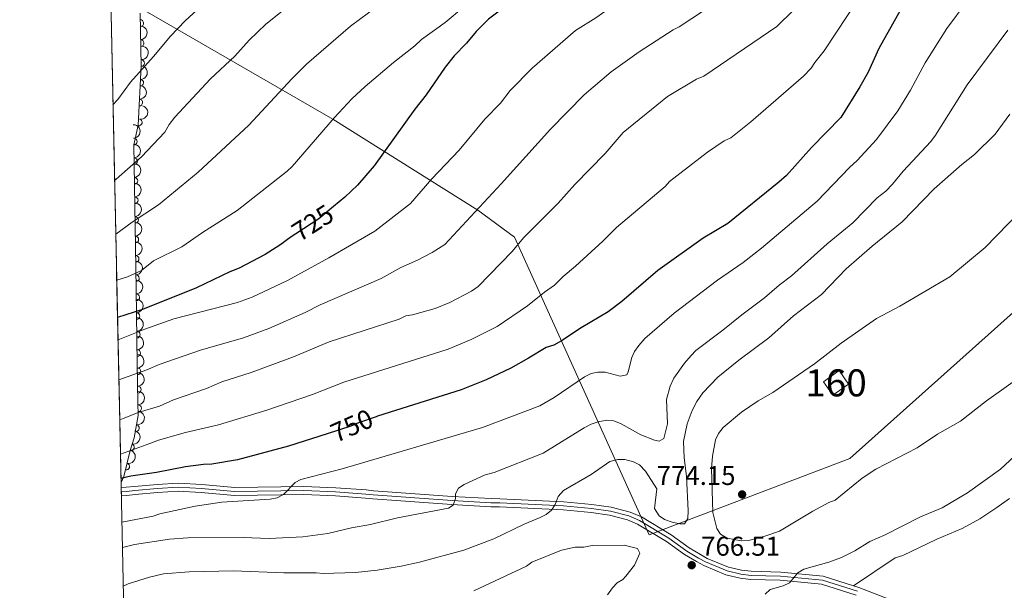
# Model space of a CAD drawing. Units: metres. Extents: x 649233 to 656193, y 693221 to 697998.
# Drawn here: x 649233 to 649597, y 696053 to 696264 of the extents above; entities that cross this region are included whole.
import ezdxf
from ezdxf.enums import TextEntityAlignment as Align

# ---------------------------------------------------------------- set-up
doc = ezdxf.new("R2010")
doc.units = ezdxf.units.M
doc.header["$MEASUREMENT"] = 0
for name, pattern in [('DGN Style 3', [108.28142620183486, 77.34387585845347, -30.93755034338139]), ('DGN Style 4', [123.82754524938402, 61.87510068676278, -30.93755034338139, 0.07734387585845347, -30.93755034338139]), ('DGN Style 5', [54.14071310091743, 23.20316275753604, -30.93755034338139])]:
    doc.linetypes.add(name, pattern=pattern)
for name, color, linetype, lineweight in [('Centroides', 7, 'Continuous', 5), ('Edificios construcciones cerramientos', 7, 'Continuous', 5), ('Elementos auxiliares', 7, 'Continuous', 5), ('Entidades rústicas y varios', 7, 'Continuous', 5), ('Otros límites administrativos', 7, 'Continuous', 5), ('Relieve y altimetría', 7, 'Continuous', 5), ('Textos de rotulación', 7, 'Continuous', 5), ('Viales y ferrocarril', 7, 'Continuous', 5)]:
    doc.layers.add(name, color=color, linetype=linetype, lineweight=lineweight)
doc.styles.add('Style-arial', font='arial.shx', dxfattribs={"bigfont": 'arialbig.shx'})
doc.styles.add('Style-Arial Narrow', font='txt')
doc.styles.add('Style-Helvetica-Narrow-Oblique', font='txt')

# ---------------------------------------------------------------- blocks, each defined once
blk = doc.blocks.new('5PATER')
at = {"layer": 'Relieve y altimetría', "linetype": 'Continuous', "lineweight": 5}
h = blk.add_hatch(color=250, dxfattribs=at)
edge = h.paths.add_edge_path()
edge.add_ellipse((0, 0), major_axis=(-1.095731442945027, -1.110710700472634), ratio=0.9994222409660319, start_angle=0, end_angle=360)

msp = doc.modelspace()

# ---------------------------------------------------------------- linework, layer by layer
at = {"layer": 'Edificios construcciones cerramientos', "color": 1, "linetype": 'DGN Style 3', "lineweight": 15, "extrusion": (-0.008078187831815777, -0.005646571696582341, 0.9999514283751134), "elevation": -8405.334178023313, "flags": 128}
msp.add_lwpolyline([(649515.4060766087, 696093.7158130219), (649521.2264521837, 696097.785877907), (649524.6863392834, 696092.8357989928), (649518.8659637084, 696088.7657341079), (649515.4060766087, 696093.7158130219)], dxfattribs=at)
at = {"layer": 'Edificios construcciones cerramientos', "color": 1, "linetype": 'Continuous', "lineweight": 5}
msp.add_3dface([(649530.3600000001, 696130.0800000001, 772.48), (649536.1799999999, 696134.1499999999, 772.5500000000001), (649539.6399999999, 696129.2, 772.5500000000001), (649533.8200000001, 696125.1300000001, 772.48)], dxfattribs=at)
at = {"layer": 'Elementos auxiliares', "color": 250, "linetype": 'Continuous', "lineweight": 5}
for p, q in [((649270.6000000001, 696092.75, 754.76), (649265.6000000001, 696327.26, 686.5)), ((649270.71, 696087.8700000001, 750.45), (649270.6399999999, 696090.8800000001, 750.5))]:
    msp.add_line(p, q, dxfattribs=at)
msp.add_3dface([(656193.21, 693370.9299999999), (649331.9099999999, 693221.21), (649233.1200000001, 697847.8400000001), (656089.8800000001, 697997.6100000001)], dxfattribs=at)
at = {"layer": 'Entidades rústicas y varios', "color": 92, "linetype": 'DGN Style 3', "lineweight": 5}
msp.add_polyline3d([(649277.6399999999, 696266.3300000001, 704.5), (649277.99, 696246.8, 707.92), (649276.94, 696224.8700000001, 712.92), (649275.31, 696217.7, 714.44), (649275.9299999999, 696179.8999999999, 724.84), (649276.1799999999, 696164.3200000001, 729.8100000000001), (649276.3300000001, 696154.96, 733.3000000000001), (649276.6200000001, 696136.8300000001, 741.48), (649276.8600000001, 696122.27, 748.58), (649276.94, 696117.54, 750.14), (649275.45, 696109.31, 751.5500000000001), (649273.99, 696104.6499999999, 752.41), (649271.6200000001, 696095.06, 754.37), (649270.6000000001, 696092.75, 754.76), (649265.6000000001, 696327.26, 686.5)], dxfattribs=at)
at = {"layer": 'Entidades rústicas y varios', "color": 92, "linetype": 'Continuous', "lineweight": 5}
msp.add_polyline3d([(649599.0900000001, 696086.8700000001, 763.25), (649594.52, 696083.5, 763.14), (649588.22, 696079.3900000001, 763.16), (649581.6599999999, 696075.79, 763.2), (649572.25, 696071.8700000001, 762.91), (649559.6799999999, 696065.77, 763.04), (649556.8600000001, 696064.9099999999, 763.04), (649541.4099999999, 696054.6200000001, 763.24)], dxfattribs=at)
for centre, radius, start, end in [((649277.6861860238, 696262.663970388, 705.3605382949438), 1.250091938746998, 271.9928577194182, 91.2064121384137), ((649277.8185593782, 696255.277537208, 706.6540150729742), 1.250091938746998, 271.9928577194182, 91.2064121384137), ((649278.0227950825, 696247.8929020641, 707.9553965470419), 1.250091938746999, 268.2249549837169, 87.43850940271231), ((649277.6730635043, 696240.5885082444, 709.6207850148448), 1.250091938746999, 268.2249549837169, 87.43850940271231), ((649277.3233319258, 696233.2841144244, 711.2861734826478), 1.250091938746999, 268.2249549837169, 87.43850940271231), ((649277.1669183718, 696225.9561735464, 712.9487743308216), 1.250091938746999, 258.1584416324048, 77.37199605140029), ((649275.2721292176, 696218.8192372264, 714.4754705758463), 1.250091938746999, 271.9058493224414, 91.1194037414368), ((649275.3907229446, 696211.5888454795, 716.4647847072824), 1.250091938746999, 271.9058493224414, 91.1194037414368), ((649275.5093166719, 696204.3584537324, 718.4540988387187), 1.250091938746999, 271.9058493224414, 91.1194037414368), ((649275.6279103989, 696197.1280619856, 720.4434129701548), 1.250091938746999, 271.9058493224414, 91.1194037414368), ((649275.7465041261, 696189.8976702385, 722.432727101591), 1.250091938746999, 271.9058493224414, 91.1194037414368), ((649275.8650978531, 696182.6672784914, 724.4220412330271), 1.250091938746999, 271.9058493224414, 91.1194037414368), ((649275.9810133493, 696175.5048097002, 726.6402257360634), 1.250091938746999, 271.8854629313476, 91.09901735034302), ((649276.0956542371, 696168.3603895628, 728.9192865885714), 1.250091938746999, 271.8854629313476, 91.09901735034302), ((649276.2090810628, 696161.287742692, 731.4060155527566), 1.250091938746998, 271.8842845416955, 91.09783896069085), ((649276.3208194757, 696154.314054962, 734.1546003398288), 1.250091938746999, 271.8825630384612, 91.09611745745661), ((649276.4301596743, 696147.478407379, 737.2387480083091), 1.250091938746999, 271.8825630384612, 91.09611745745661), ((649276.5394998726, 696140.642759796, 740.3228956767896), 1.250091938746999, 271.8825630384612, 91.09611745745661), ((649276.6493349166, 696133.8665627947, 743.5337301394696), 1.250091938746998, 271.91051194294, 91.12406636193549), ((649276.7604415403, 696127.1260942975, 746.8206344205175), 1.250091938746998, 271.91051194294, 91.12406636193549), ((649276.8753547806, 696120.208437182, 749.6715716917128), 1.250091938746998, 271.9351309617708, 91.14868538076618), ((649276.088478914, 696112.9461486761, 751.1381361145379), 1.250091938746999, 260.7042057113467, 79.91776013034209), ((649274.2555818753, 696105.8059759105, 752.422443426218), 1.250091938746999, 257.0846570948385, 76.29821151383383), ((649272.4906267177, 696098.66423753, 753.8820687886215), 1.250091938746999, 257.0846570948385, 76.29821151383383)]:
    msp.add_arc(centre, radius, start, end, dxfattribs=at)
at = {"layer": 'Entidades rústicas y varios', "color": 92, "linetype": 'Continuous', "lineweight": 5, "extrusion": (-0.1643058767502884, 0.1551603063973427, 0.974129795347623)}
msp.add_arc((-951999.1716317593, -5666.556982219568, 2039.582801027922), 2.516055640060342, 45.36446333574667, 225.9090503451193, dxfattribs=at)
at = {"layer": 'Entidades rústicas y varios', "color": 92, "linetype": 'Continuous', "lineweight": 5, "extrusion": (-0.15375437257992, 0.1656222651956958, 0.974129795347623)}
for centre in [(-949543.6377146372, -66590.19114611857, 16174.64769035134), (-949538.411776603, -66584.8318430474, 16175.11399738771), (-949533.1858385683, -66579.47253997641, 16175.58030442415)]:
    msp.add_arc(centre, 2.516055640060342, 45.36446333574664, 225.9090503451193, dxfattribs=at)
at = {"layer": 'Entidades rústicas y varios', "color": 92, "linetype": 'Continuous', "lineweight": 5, "extrusion": (-0.1224380704905029, 0.1899475209381814, 0.974129795347623)}
msp.add_arc((-922936.6030352699, -227221.7949555472, 53444.84461000327), 2.516055640060342, 45.36446333574663, 225.9090503451193, dxfattribs=at)
at = {"layer": 'Entidades rústicas y varios', "color": 92, "linetype": 'Continuous', "lineweight": 5, "extrusion": (-0.1640700635842501, 0.1554096395062365, 0.974129795347623)}
for centre in [(-951960.7752936161, -7050.445352688723, 2368.661486542478), (-951955.6075247189, -7045.06831029692, 2369.456206455026), (-951950.4397558215, -7039.691267904767, 2370.250926367502), (-951945.2719869241, -7034.314225512848, 2371.045646279992), (-951940.1042180269, -7028.93718312087, 2371.840366192482), (-951934.9364491294, -7023.560140728951, 2372.635086105001)]:
    msp.add_arc(centre, 2.516055640060342, 45.36446333574663, 225.9090503451192, dxfattribs=at)
at = {"layer": 'Entidades rústicas y varios', "color": 92, "linetype": 'Continuous', "lineweight": 5, "extrusion": (-0.1640147569507384, 0.1554680073789731, 0.9741297953476231)}
for centre in [(-951927.1334320129, -7348.12081134069, 2450.207302762312), (-951922.027138974, -7342.736906668229, 2451.297872284194)]:
    msp.add_arc(centre, 2.516055640060342, 45.36446333574665, 225.9090503451193, dxfattribs=at)
at = {"layer": 'Entidades rústicas y varios', "color": 92, "linetype": 'Continuous', "lineweight": 5, "extrusion": (-0.164011559439854, 0.1554713806014003, 0.974129795347623)}
msp.add_arc((-951916.8135527885, -7356.426356186217, 2457.026469686258), 2.516055640060342, 45.36446333574663, 225.9090503451193, dxfattribs=at)
at = {"layer": 'Entidades rústicas y varios', "color": 92, "linetype": 'Continuous', "lineweight": 5, "extrusion": (-0.1640068880883434, 0.1554763084060584, 0.974129795347623)}
for centre in [(-951911.5970750378, -7378.913763089804, 2465.064923165322), (-951906.7114733106, -7373.558347090904, 2466.988569504974), (-951901.8258715832, -7368.202931091946, 2468.912215844597)]:
    msp.add_arc(centre, 2.516055640060342, 45.36446333574665, 225.9090503451193, dxfattribs=at)
at = {"layer": 'Entidades rústicas y varios', "color": 92, "linetype": 'Continuous', "lineweight": 5, "extrusion": (-0.1640827099789624, 0.1553962872849861, 0.9741297953476231)}
for centre in [(-951900.6403031835, -6910.53549036925, 2366.033638057997), (-951895.8226900746, -6905.199080849357, 2368.169834997709)]:
    msp.add_arc(centre, 2.516055640060342, 45.36446333574665, 225.9090503451193, dxfattribs=at)
at = {"layer": 'Entidades rústicas y varios', "color": 92, "linetype": 'Continuous', "lineweight": 5, "extrusion": (-0.1641494659629756, 0.1553257694011788, 0.974129795347623)}
msp.add_arc((-951893.908207055, -6501.410225032771, 2277.421143744126), 2.516055640060342, 45.36446333574664, 225.9090503451193, dxfattribs=at)
at = {"layer": 'Entidades rústicas y varios', "color": 92, "linetype": 'Continuous', "lineweight": 5, "extrusion": (-0.1307541967323151, 0.1843216803658355, 0.974129795347623)}
msp.add_arc((-932327.3054101309, -186965.8266108046, 44145.02970020403), 2.516055640060342, 45.36446333574665, 225.9090503451193, dxfattribs=at)
at = {"layer": 'Entidades rústicas y varios', "color": 92, "linetype": 'Continuous', "lineweight": 5, "extrusion": (-0.1188569568096793, 0.1922086512983748, 0.974129795347623)}
for centre in [(-918334.5954350021, -243923.2067418498, 57359.94220451264), (-918329.3381719573, -243917.8640705639, 57360.20114236511)]:
    msp.add_arc(centre, 2.516055640060342, 45.36446333574663, 225.9090503451192, dxfattribs=at)
at = {"layer": 'Otros límites administrativos', "color": 250, "linetype": 'Continuous', "lineweight": 5, "ltscale": 0.5}
msp.add_polyline3d([(649266.73, 696274.6400000001, 698.4), (649267.54, 696274.19, 698.63), (649348.8600000001, 696227.1599999999, 719.97), (649402.48, 696193.53, 735.0500000000001), (649416.1300000001, 696183.51, 739.29), (649465.95, 696073.3999999999, 766.84), (649540.0900000001, 696101.6300000001, 771.3100000000001), (649638.97, 696190.05, 771.19), (649663.1799999999, 696188.1100000001, 770.49), (649676.1799999999, 696190.9299999999, 770.5), (649726.8600000001, 696234.3500000001, 777.09), (649753.19, 696254.5, 782.62), (649811.8, 696296, 791.8000000000001), (649887.8300000001, 696345.54, 794.03), (649951.79, 696335.9099999999, 792.22), (649987.04, 696321.8400000001, 792.85), (650032.78, 696288.23, 793.1800000000001), (650095.3, 696276, 795.15)], dxfattribs=at)
at = {"layer": 'Relieve y altimetría', "color": 30, "linetype": 'Continuous', "lineweight": 5, "flags": 128}
for points, elevation in [([(649594.9199999999, 696433.55), (649587.45, 696420.6000000001), (649579.54, 696407.8800000001), (649574.69, 696400.6699999999), (649573.0700000001, 696398.48), (649563.5800000001, 696388.05), (649557.6000000001, 696381.6799999999), (649553.3600000001, 696377.8), (649547.6200000001, 696371.3999999999), (649540.19, 696362.1799999999), (649532.9199999999, 696350.6300000001), (649523.1000000001, 696333.4099999999), (649512.8800000001, 696319.6599999999), (649496.3, 696301.1599999999), (649492.02, 696297.6200000001), (649486.5900000001, 696293.76), (649478.2, 696285.8800000001), (649469.8, 696280.8900000001), (649459.47, 696273.3999999999), (649451.5900000001, 696268.47), (649446.2, 696264.5700000001), (649438.6499999999, 696259.97), (649422.6399999999, 696245.96)], 730), ([(649657.3600000001, 696434.4099999999), (649636.0800000001, 696409.5700000001), (649623.48, 696393.55), (649602.76, 696363.1200000001), (649594.6399999999, 696351.96), (649580.1399999999, 696329.9099999999), (649574.06, 696319.3300000001), (649566.54, 696304.54), (649563.44, 696299.3700000001), (649548.1599999999, 696279.01), (649530.6200000001, 696252.3600000001), (649527.1100000001, 696248.1300000001), (649525.78, 696246.01), (649523, 696242.98), (649503.54, 696226.1400000001), (649496.1200000001, 696220.29), (649493.6499999999, 696219.1200000001), (649487.47, 696214.8900000001)], 745), ([(649611.71, 696430.27), (649607.77, 696423.77), (649586.46, 696392.1300000001), (649578.8700000001, 696382), (649562.72, 696362.1300000001), (649554.29, 696350.81), (649546.72, 696338.6499999999), (649539.6799999999, 696325.9199999999), (649532.94, 696314.8600000001), (649527.1000000001, 696306.97), (649512.1200000001, 696289.1599999999), (649504.6000000001, 696281.79), (649499.3200000001, 696277.1000000001), (649491.0700000001, 696270.55), (649477.02, 696261.22), (649474.78, 696260.1100000001), (649462.1599999999, 696251.98)], 735), ([(649598.23, 696383.5900000001), (649592.8300000001, 696374.96), (649585.4299999999, 696364.52), (649574.06, 696347.3200000001), (649568.3899999999, 696339.44), (649561.6100000001, 696328.56), (649557.3500000001, 696320.69), (649552.94, 696311.53), (649548.75, 696304.3300000001), (649541.6200000001, 696294.44), (649535.46, 696287.05), (649531.73, 696281.8600000001), (649527.99, 696277.3300000001), (649519.21, 696267.4099999999), (649513.05, 696261.4299999999), (649486.1399999999, 696243.02), (649483.3400000001, 696241.98), (649472.72, 696235.48), (649456.25, 696222.23), (649449.6599999999, 696214.4299999999), (649438.4199999999, 696202.98), (649432.23, 696196.0900000001), (649419.48, 696183.27)], 740), ([(649591.0700000001, 696280.98), (649575.99, 696260.72), (649567.95, 696247.96), (649562.5, 696237.9099999999), (649557.8400000001, 696230.1599999999), (649550.01, 696219.6599999999), (649542.8600000001, 696211.8300000001), (649539.99, 696209.3), (649528.01, 696196.79), (649507.4299999999, 696179.46), (649500.6699999999, 696174.19), (649491.1699999999, 696167.6599999999), (649475.2, 696155.46), (649464.28, 696146.03), (649462.04, 696143.5), (649460.4199999999, 696141.29), (649459.4299999999, 696138.99), (649458.19, 696133.6699999999), (649457.6799999999, 696132.6400000001), (649455.23, 696132.1300000001), (649449.5900000001, 696133.5700000001), (649446.8999999999, 696133.6400000001), (649444.45, 696133.1200000001), (649441.98, 696131.9199999999), (649430.8200000001, 696124.27), (649425.45, 696121.0900000001), (649404.29, 696113.19), (649352.3500000001, 696097.8)], 755), ([(649305.8500000001, 696274.22), (649294.25, 696263.49), (649288.8999999999, 696257.8800000001), (649282.6300000001, 696250.28), (649274.05, 696240.77), (649269.4299999999, 696234.3600000001), (649267.6200000001, 696232.3900000001)], 705), ([(649368.74, 696271.53), (649355.3999999999, 696261.49), (649339.1799999999, 696247.51), (649333.76, 696242.06), (649317.9099999999, 696224.8999999999), (649299.1599999999, 696207.5900000001), (649284.49, 696195.4199999999), (649274.76, 696189.0800000001), (649268.6399999999, 696184.5800000001)], 715), ([(649334.51, 696270.48), (649324.0800000001, 696262.23), (649317.96, 696256.3400000001), (649312.6699999999, 696250.46), (649303.7, 696242.03), (649290.47, 696227.94), (649288.44, 696225.21), (649286.8300000001, 696222.29), (649278.21, 696213.1799999999), (649268.8400000001, 696204.9099999999), (649268.22, 696204.4199999999)], 710), ([(649269.01, 696167.5700000001), (649273, 696168.8500000001), (649278.1300000001, 696171.21), (649282.6300000001, 696174.8), (649293.02, 696179.9199999999), (649300.69, 696185.23), (649313.5900000001, 696193.3200000001), (649331.98, 696207.9199999999), (649333.8400000001, 696209.5900000001), (649349.56, 696227.77), (649356, 696234.6000000001), (649360.8999999999, 696239.23), (649371.3200000001, 696248.1000000001), (649379.29, 696254.23), (649381.74, 696256.55), (649390.4099999999, 696262.8500000001), (649397.28, 696268.6100000001)], 720), ([(649598.56, 696260.02), (649583.47, 696239.81), (649571.8400000001, 696221.25), (649570.0700000001, 696218.8999999999), (649559.8400000001, 696207.8600000001), (649555.9099999999, 696203.1000000001), (649553.47, 696200.5700000001), (649550.19, 696198.03), (649541.23, 696188.78), (649531.78, 696181.1000000001), (649518.52, 696169.19), (649513.9199999999, 696165.8), (649508.55, 696161.0800000001), (649500.2, 696154.81), (649493.1699999999, 696149.0700000001), (649483.19, 696141.6100000001), (649481.3899999999, 696139.76), (649478.95, 696136.9099999999), (649475.0700000001, 696131.3800000001), (649473.6300000001, 696128.3700000001), (649472.25, 696123.4299999999), (649472.69, 696114.44), (649471.29, 696109.1200000001), (649469.6499999999, 696108.1000000001), (649467.8200000001, 696108.3999999999), (649462.8200000001, 696110.47), (649455.5800000001, 696114.52), (649452.79, 696115.6100000001), (649450.29, 696115.8), (649447.03, 696115.23), (649444.48, 696114.3500000001), (649441.8300000001, 696112.96), (649426.6499999999, 696103.5900000001), (649408.54, 696096.5), (649405.24, 696095.6200000001), (649397.51, 696092.02), (649395.3800000001, 696090.6599999999), (649394.25, 696088.6499999999), (649394.28, 696086.8300000001), (649393.45, 696084.48), (649391.69, 696083.31), (649372.8600000001, 696079.69), (649362.8, 696077.21), (649355.8600000001, 696076.1000000001), (649347.1100000001, 696073.97), (649337.8600000001, 696072.71), (649325.4199999999, 696072.0900000001), (649315.81, 696072.44), (649295.27, 696072.31), (649288.5, 696071.8600000001), (649275.6100000001, 696069.8300000001), (649271.1100000001, 696068.8200000001)], 760), ([(649462.1599999999, 696251.98), (649451.79, 696244.5900000001), (649441.81, 696236.1599999999), (649429.45, 696223.3900000001), (649411.21, 696203.21), (649390.3600000001, 696180.8), (649385.6399999999, 696177.8999999999), (649380.24, 696174.96), (649374.06, 696172.28), (649366.8, 696168.21), (649344.21, 696158.54), (649338.71, 696155.6599999999), (649325.3, 696149.76), (649315.8300000001, 696146.3400000001), (649299.96, 696141.71), (649284.6799999999, 696136.46), (649280.0900000001, 696134.47), (649269.79, 696130.71)], 735), ([(649422.6399999999, 696245.96), (649414.49, 696237.71), (649410.9199999999, 696233.02), (649405.1699999999, 696227.1200000001), (649395.6300000001, 696215.71), (649385.53, 696205.1100000001), (649377.6200000001, 696195.9099999999), (649364.48, 696185.71), (649347.4099999999, 696175.8300000001), (649332.1399999999, 696167.46), (649319.0700000001, 696161.3200000001), (649313.71, 696159.3800000001), (649290.1200000001, 696153.3600000001), (649279.4099999999, 696149.54), (649269.48, 696145.56)], 730), ([(649599.25, 696228.9299999999), (649593.8200000001, 696221.56), (649586.22, 696214.1100000001), (649581.48, 696210.3900000001), (649571.26, 696201.3300000001), (649559.46, 696189.1599999999), (649548.3400000001, 696180.2), (649538.7, 696171.76), (649529.5800000001, 696162.3400000001), (649519.27, 696154.3800000001), (649510.1499999999, 696146.23), (649499.0700000001, 696138.0800000001), (649491.31, 696131.73), (649485.79, 696125.94), (649483.53, 696122.78), (649481.77, 696119.3999999999), (649479.8999999999, 696114.47), (649478.5900000001, 696108), (649478.79, 696101.8600000001), (649479.6399999999, 696095.0900000001), (649480.3400000001, 696082.3500000001), (649480.23, 696079.53), (649478.9299999999, 696077.52), (649477.28, 696077.5), (649474.45, 696078.1100000001), (649471.6200000001, 696079.06), (649469.5900000001, 696080.48), (649467.9099999999, 696083.22), (649468.6699999999, 696090.46), (649464.54, 696097), (649462.3400000001, 696099.29), (649460.1399999999, 696100.46), (649456.8400000001, 696101.3500000001), (649454.3400000001, 696101.3500000001), (649451.3899999999, 696100.6000000001), (649444.4299999999, 696095.76), (649434.22, 696089.8600000001), (649432.26, 696087.6100000001), (649431.0900000001, 696084.7), (649429.8300000001, 696082.55), (649427.8400000001, 696081), (649425.6399999999, 696079.8400000001), (649419.6499999999, 696077.3999999999), (649408.46, 696071.94), (649397.4199999999, 696067.75), (649380.9199999999, 696063.3400000001), (649374.1499999999, 696061.9099999999), (649365.26, 696060.3400000001), (649357.3, 696059.48), (649345.3700000001, 696059.1200000001), (649342.72, 696059.4099999999), (649330.79, 696059.3800000001), (649312.23, 696060.0800000001), (649295.8300000001, 696059.81), (649286.24, 696059.02), (649281.1799999999, 696057.81), (649273.21, 696055.3), (649271.4199999999, 696054.51)], 765.0000000000001), ([(649487.47, 696214.8900000001), (649473.45, 696204.1200000001), (649471.8300000001, 696202.21), (649453.78, 696187.0800000001), (649448.78, 696182), (649438.6300000001, 696172.75), (649434.04, 696168.97), (649430.8700000001, 696165.8200000001), (649427.1699999999, 696163.23), (649420.9099999999, 696158.1100000001), (649409.6499999999, 696150.53), (649400.04, 696145.6200000001), (649391.5900000001, 696142.0800000001), (649353, 696129.8800000001), (649341.4099999999, 696125.29), (649324.45, 696119.52), (649306.69, 696114.1400000001), (649294.46, 696111.3), (649284.4299999999, 696108.47), (649281.29, 696107.19), (649270.3800000001, 696103.26)], 745), ([(649611.45, 696201.6300000001), (649590.1100000001, 696179.75), (649577.05, 696168.8800000001), (649558.6399999999, 696157.95), (649549.95, 696153.4199999999), (649536.8400000001, 696144.26), (649527.02, 696136.6499999999), (649511.6699999999, 696126.1100000001), (649506.19, 696122.97), (649499.98, 696118.8200000001), (649493.28, 696113.0800000001), (649491.49, 696110.8900000001), (649490.44, 696108.6200000001), (649489.28, 696102.5800000001), (649488.8899999999, 696097.9299999999), (649489.48, 696081.7), (649490.8999999999, 696075.76), (649492.29, 696073.7), (649494.77, 696072.1799999999), (649499.9199999999, 696071.28), (649502.5800000001, 696071.3600000001), (649508.6699999999, 696072.8999999999), (649514.1399999999, 696074.8400000001), (649526.4199999999, 696082.1400000001), (649532.3300000001, 696085.3800000001), (649534.6499999999, 696086.3200000001), (649544.6100000001, 696094.3600000001), (649549.69, 696097.76), (649565.03, 696105.6300000001), (649572.51, 696110.72), (649581.04, 696115.48), (649590.7, 696122.94), (649606.8700000001, 696134.6400000001)], 770), ([(649419.48, 696183.27), (649415.29, 696178.25), (649402.6499999999, 696165.3300000001), (649400.19, 696163.55), (649392.1399999999, 696159.4099999999), (649386.81, 696157.0800000001), (649378.3999999999, 696154.79), (649375.9199999999, 696154.4199999999), (649373.45, 696153.22), (649347.5800000001, 696144.8500000001), (649334.4199999999, 696139.23), (649318.74, 696133.4299999999), (649307.8999999999, 696129.96), (649302.1399999999, 696127.55), (649289.95, 696123.3700000001), (649284.8300000001, 696121.06), (649277.26, 696118.8600000001), (649271.3400000001, 696116.45), (649270.1100000001, 696116.03)], 740), ([(649508.8300000001, 696051.47), (649510.6200000001, 696053.26), (649515.46, 696054.6499999999), (649517.75, 696055.6499999999), (649520.8899999999, 696059.4099999999), (649523.04, 696060.7), (649532.28, 696063.3), (649537, 696065.0900000001), (649541.96, 696067.5700000001), (649547.53, 696070.97), (649553.1100000001, 696073.3999999999), (649566.26, 696080.0800000001), (649574.26, 696083.3900000001), (649583.6200000001, 696088.98), (649595.79, 696097.79), (649602.76, 696104.1000000001)], 765), ([(649352.3500000001, 696097.8), (649337.1200000001, 696093.97), (649334.94, 696092.74), (649330.6300000001, 696088.3200000001), (649328.3700000001, 696087.1599999999), (649325.77, 696086.6200000001), (649307.8800000001, 696085.51), (649297.95, 696084.0800000001), (649284.9299999999, 696081.1599999999), (649282.46, 696080.3), (649270.9199999999, 696078.1799999999)], 755), ([(649401.05, 696052.73), (649420.5800000001, 696061.8500000001), (649422.54, 696063.3999999999), (649433.4299999999, 696067.76), (649438.5800000001, 696068.8800000001), (649441.69, 696068.9299999999), (649444.79, 696069.48), (649456.69, 696069.69), (649461.6300000001, 696068.4099999999), (649462.4299999999, 696066.6699999999), (649460.47, 696062.29), (649457.3200000001, 696058.1599999999), (649456.1200000001, 696056.98), (649454.0700000001, 696055.6699999999), (649452.29, 696053.8300000001), (649450.52, 696051.21)], 770)]:
    msp.add_lwpolyline(points, dxfattribs=dict(at, elevation=elevation))
at = {"layer": 'Relieve y altimetría', "color": 30, "linetype": 'Continuous', "lineweight": 25, "flags": 128}
for points, elevation in [([(649488.4299999999, 696324.98), (649483.05, 696317.77), (649471.3800000001, 696304.2), (649467.0900000001, 696300.4099999999), (649462.5900000001, 696297.0800000001), (649447.01, 696287.45), (649442.3200000001, 696284.0800000001), (649433.48, 696279.3600000001), (649419.5, 696272.71), (649413.76, 696269.51), (649406.52, 696264.0900000001), (649401.9099999999, 696259.5900000001), (649398.3400000001, 696255.3), (649393.77, 696250.55), (649390.47, 696246.3999999999), (649383.44, 696236.1000000001), (649379.1799999999, 696230.8500000001), (649364.2, 696209.8999999999), (649358.0900000001, 696202.76), (649353.4099999999, 696198.3400000001), (649349.2, 696194.8200000001)], 725), ([(649560.8899999999, 696271.4299999999), (649550.8400000001, 696253.25), (649546.8400000001, 696244.48), (649543.8200000001, 696239.06), (649536.75, 696227.76), (649525.96, 696216.6100000001), (649516.73, 696206.3700000001), (649513.8800000001, 696203.8400000001), (649494.94, 696188.5700000001), (649485.8600000001, 696183.1599999999), (649469.1300000001, 696171.1699999999), (649455.8400000001, 696159.77), (649450.74, 696155.96), (649440.8, 696149.98), (649433.52, 696145.1200000001), (649430.6399999999, 696143.6200000001), (649427.76, 696142.75), (649421.29, 696138.71), (649414.7, 696135.0800000001), (649405.6799999999, 696130.73), (649396.3800000001, 696127.0700000001), (649365.4199999999, 696117.3), (649364.95, 696117.1400000001)], 750), ([(649333.56, 696183.6200000001), (649329.26, 696180.55), (649323.9299999999, 696177.1499999999), (649314.28, 696172.02), (649310.78, 696170.72), (649298.45, 696164.73), (649278.56, 696156.77), (649269.3, 696153.77)], 725), ([(649346.77, 696110.81), (649332.5800000001, 696106.27), (649313.71, 696101.1400000001), (649304.21, 696099.53), (649301.0900000001, 696099.48), (649294.49, 696098.55), (649283.76, 696096.51), (649274.25, 696095.1100000001), (649270.5700000001, 696094.23)], 750)]:
    msp.add_lwpolyline(points, dxfattribs=dict(at, elevation=elevation))
at = {"layer": 'Relieve y altimetría', "color": 27, "linetype": 'DGN Style 5', "lineweight": 25, "flags": 128}
for points, elevation in [([(649349.2, 696194.8200000001), (649343.8, 696190.31), (649335.2, 696184.79), (649333.56, 696183.6200000001)], 725), ([(649364.95, 696117.1400000001), (649358.4199999999, 696114.9099999999), (649355.54, 696113.6200000001), (649346.77, 696110.81)], 750)]:
    msp.add_lwpolyline(points, dxfattribs=dict(at, elevation=elevation))
at = {"layer": 'Viales y ferrocarril', "color": 250, "linetype": 'Continuous', "lineweight": 5}
for points in [[(649541.4099999999, 696054.6200000001, 763.23), (649530.25, 696058.19, 764.48), (649514.56, 696059.6499999999, 765.53), (649503.6699999999, 696059.96, 765.8100000000001), (649500.0900000001, 696060.3300000001, 765.87), (649495.24, 696061.53, 765.89), (649487.3899999999, 696064.76, 765.96), (649484.9299999999, 696066.1499999999, 766.16), (649480.6399999999, 696068.69, 765.8000000000001), (649474.01, 696073.45, 765.94), (649463.02, 696080.05, 766.5600000000001), (649458.9099999999, 696081.8800000001, 766.62), (649451.8700000001, 696083.6799999999, 766.53), (649444.74, 696084.72, 766.3100000000001), (649434.3600000001, 696085.6400000001, 765.69), (649410.6799999999, 696086.79, 761.79), (649407.45, 696086.8400000001, 761.79), (649393.0800000001, 696087.6000000001, 760.0600000000001), (649363.9199999999, 696089.77, 757.15), (649361.29, 696090.03, 757.22), (649350.04, 696090.8600000001, 755.84), (649338.21, 696091.3600000001, 755.21), (649312.6399999999, 696090.96, 753.54), (649300.49, 696092.0800000001, 752.88), (649291.78, 696092.54, 752.58), (649283.8999999999, 696092.1100000001, 751.95), (649275.52, 696091.3700000001, 750.92), (649272.49, 696091.02, 750.86), (649270.6399999999, 696090.8800000001, 750.5)], [(649542.49, 696051.1400000001, 763.01), (649529.6499999999, 696055.23, 764.48), (649514.3800000001, 696056.6499999999, 765.53), (649503.47, 696056.96, 765.8100000000001), (649499.5700000001, 696057.3700000001, 765.87), (649494.3, 696058.6699999999, 765.89), (649486.0800000001, 696062.06, 765.96), (649483.4299999999, 696063.55, 766.16), (649479, 696066.1799999999, 765.8000000000001), (649472.3600000001, 696070.94, 765.94), (649461.6300000001, 696077.3800000001, 766.5600000000001), (649457.9199999999, 696079.04, 766.62), (649451.28, 696080.73, 766.53), (649444.3899999999, 696081.73, 766.3100000000001), (649434.1499999999, 696082.6499999999, 765.69), (649410.5800000001, 696083.79, 761.79), (649407.3400000001, 696083.8400000001, 761.79), (649392.8899999999, 696084.6100000001, 760.0600000000001), (649363.6599999999, 696086.78, 757.15), (649361.03, 696087.04, 757.22), (649349.8700000001, 696087.8600000001, 755.84), (649338.1699999999, 696088.3600000001, 755.21), (649312.53, 696087.96, 753.54), (649300.27, 696089.0900000001, 752.88), (649291.78, 696089.54, 752.58), (649284.1100000001, 696089.1200000001, 751.95), (649275.8200000001, 696088.3900000001, 750.92), (649272.78, 696088.03, 750.86), (649270.71, 696087.8700000001, 750.45)], [(649558.8500000001, 696047.8999999999, 761.96), (649556.54, 696048.8999999999, 762.16), (649543.49, 696053.97, 763.01), (649541.4099999999, 696054.6200000001, 763.23)]]:
    msp.add_polyline3d(points, dxfattribs=at)
at = {"layer": 'Viales y ferrocarril', "color": 7, "linetype": 'Continuous', "lineweight": 5}
msp.add_polyline3d([(649542.49, 696051.1400000001, 763.01), (649529.6499999999, 696055.23, 764.48), (649514.3800000001, 696056.6499999999, 765.53), (649503.47, 696056.96, 765.8100000000001), (649499.5700000001, 696057.3700000001, 765.87), (649494.3, 696058.6699999999, 765.89), (649486.0800000001, 696062.06, 765.96), (649483.4299999999, 696063.55, 766.16), (649479, 696066.1799999999, 765.8000000000001), (649472.3600000001, 696070.94, 765.94), (649461.6300000001, 696077.3800000001, 766.5600000000001), (649457.9199999999, 696079.04, 766.62), (649451.28, 696080.73, 766.53), (649444.3899999999, 696081.73, 766.3100000000001), (649434.1499999999, 696082.6499999999, 765.69), (649410.5800000001, 696083.79, 761.79), (649407.3400000001, 696083.8400000001, 761.79), (649392.8899999999, 696084.6100000001, 760.0600000000001), (649363.6599999999, 696086.78, 757.15), (649361.03, 696087.04, 757.22), (649349.8700000001, 696087.8600000001, 755.84), (649338.1699999999, 696088.3600000001, 755.21), (649312.53, 696087.96, 753.54), (649300.27, 696089.0900000001, 752.88), (649291.78, 696089.54, 752.58), (649284.1100000001, 696089.1200000001, 751.95), (649275.8200000001, 696088.3900000001, 750.92), (649272.78, 696088.03, 750.86), (649270.71, 696087.8700000001, 750.45), (649270.6399999999, 696090.8800000001, 750.5), (649272.49, 696091.02, 750.86), (649275.52, 696091.3700000001, 750.92), (649283.8999999999, 696092.1100000001, 751.95), (649291.78, 696092.54, 752.58), (649300.49, 696092.0800000001, 752.88), (649312.6399999999, 696090.96, 753.54), (649338.21, 696091.3600000001, 755.21), (649350.04, 696090.8600000001, 755.84), (649361.29, 696090.03, 757.22), (649363.9199999999, 696089.77, 757.15), (649393.0800000001, 696087.6000000001, 760.0600000000001), (649407.45, 696086.8400000001, 761.79), (649410.6799999999, 696086.79, 761.79), (649434.3600000001, 696085.6400000001, 765.69), (649444.74, 696084.72, 766.3100000000001), (649451.8700000001, 696083.6799999999, 766.53), (649458.9099999999, 696081.8800000001, 766.62), (649463.02, 696080.05, 766.5600000000001), (649474.01, 696073.45, 765.94), (649480.6399999999, 696068.69, 765.8000000000001), (649484.9299999999, 696066.1499999999, 766.16), (649487.3899999999, 696064.76, 765.96), (649495.24, 696061.53, 765.89), (649500.0900000001, 696060.3300000001, 765.87), (649503.6699999999, 696059.96, 765.8100000000001), (649514.56, 696059.6499999999, 765.53), (649530.25, 696058.19, 764.48), (649541.4099999999, 696054.6200000001, 763.24), (649543.49, 696053.97, 763.01), (649556.54, 696048.8999999999, 762.16)], dxfattribs=at)
at = {"layer": 'Viales y ferrocarril', "color": 250, "linetype": 'DGN Style 4', "lineweight": 5}
msp.add_polyline3d([(649542.99, 696052.56, 763.01), (649529.95, 696056.71, 764.48), (649514.47, 696058.1499999999, 765.53), (649503.5700000001, 696058.46, 765.8100000000001), (649499.8300000001, 696058.8500000001, 765.87), (649494.77, 696060.1000000001, 765.89), (649486.74, 696063.4099999999, 765.96), (649484.1799999999, 696064.8500000001, 766.16), (649479.8200000001, 696067.44, 765.8000000000001), (649473.19, 696072.2, 765.94), (649462.3300000001, 696078.72, 766.5600000000001), (649458.4199999999, 696080.46, 766.62), (649451.5800000001, 696082.21, 766.53), (649444.5700000001, 696083.23, 766.3100000000001), (649434.26, 696084.1499999999, 765.69), (649410.6300000001, 696085.29, 761.79), (649407.3999999999, 696085.3400000001, 761.79), (649392.99, 696086.1100000001, 760.0600000000001), (649363.79, 696088.28, 757.15), (649361.1599999999, 696088.54, 757.22), (649349.96, 696089.3600000001, 755.84), (649338.19, 696089.8600000001, 755.21), (649312.5900000001, 696089.46, 753.54), (649300.3800000001, 696090.5900000001, 752.88), (649291.78, 696091.04, 752.58), (649284.01, 696090.6200000001, 751.95), (649275.6699999999, 696089.8800000001, 750.92), (649272.6399999999, 696089.53, 750.86), (649270.6799999999, 696089.3800000001, 750.48)], dxfattribs=at)

# ---------------------------------------------------------------- block references
at = {"layer": 'Relieve y altimetría', "color": 250, "linetype": 'Continuous', "lineweight": 5}
for p in [(649500.27, 696088.3800000001, 774.15), (649481.6200000001, 696062.23, 766.51)]:
    msp.add_blockref('5PATER', p, dxfattribs=at)

# ---------------------------------------------------------------- texts
at = {"layer": 'Centroides', "color": 1, "linetype": 'Continuous', "lineweight": 5, "style": 'Style-Arial Narrow'}
msp.add_text('160', height=10.00002, dxfattribs=at).set_placement((649535.0026762523, 696129.64001, 771.5600000000001), align=Align.MIDDLE_CENTER)
at = {"layer": 'Textos de rotulación', "color": 27, "linetype": 'Continuous', "lineweight": 5, "style": 'Style-Helvetica-Narrow-Oblique'}
for s, rotation, p in [('725', 32.69480121432959, (649341.4611061981, 696188.8071216356, 725)), ('750', 24.12840293462156, (649355.9305976147, 696113.7998209633, 750))]:
    msp.add_text(s, height=7.000020000000001, rotation=rotation, dxfattribs=at).set_placement(p, align=Align.MIDDLE_CENTER)
at = {"layer": 'Textos de rotulación', "color": 250, "linetype": 'Continuous', "lineweight": 5, "style": 'Style-arial'}
for s, p in [('774.15', (649468.6699999999, 696091.8800000001, 774.15)), ('766.51', (649485.1200000001, 696065.73, 766.51))]:
    msp.add_text(s, height=7.000020000000001, dxfattribs=at).set_placement(p)

doc.saveas('drawing.dxf')
